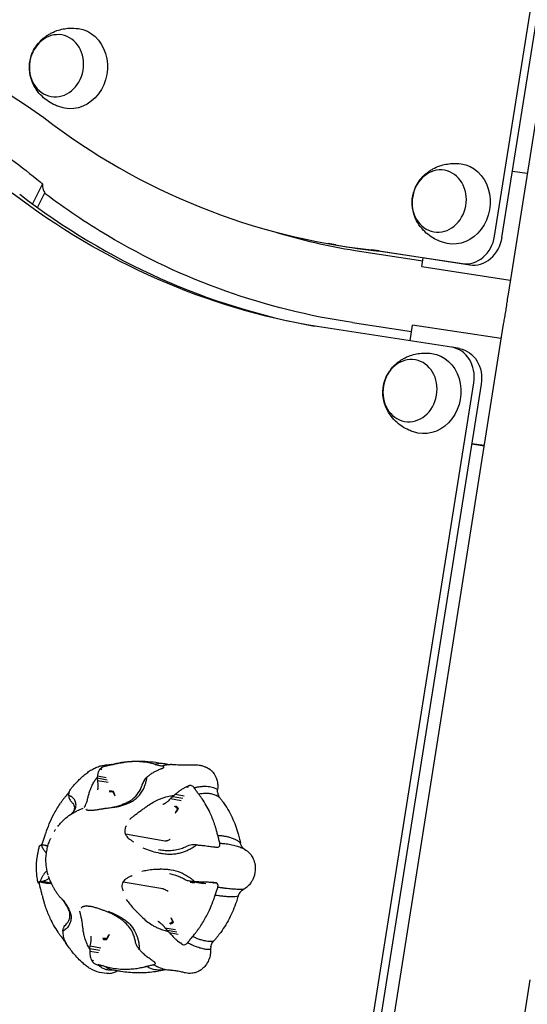
# Model space of a CAD drawing. Units: millimetres. Extents: x 0 to 29700, y 0 to 21000.
# Drawn here: x 12685 to 12923, y 3645 to 4108 of the extents above; entities that cross this region are included whole.
import ezdxf

# ---------------------------------------------------------------- set-up
doc = ezdxf.new("R2010")
doc.units = ezdxf.units.MM
doc.header["$LTSCALE"] = 0.3
doc.layers.add('P001', color=131, linetype='Continuous')

msp = doc.modelspace()

# ---------------------------------------------------------------- linework, layer by layer
at = {"layer": 'P001'}
for p, q in [((13048.52, 4828.19), (12914.14, 3978.74)), ((12907.79, 4005.99), (13034.09, 4802.29)), ((12911.28, 4005.38), (13037.58, 4801.68)), ((12916.25, 4036.68), (12923.14, 4035.63)), ((12695.19, 4030.7), (12690.52, 4021.22)), ((12692.91, 4019.48), (12696.34, 4026.44)), ((12833.09, 4001.89), (12829.6, 4002.51)), ((12842.2, 3999.31), (12874.04, 3994.46)), ((12853.46, 3999.05), (12849.98, 3999.66)), ((12849.98, 3999.66), (12892.65, 3993.13)), ((12853.46, 3999.05), (12896.14, 3992.52)), ((12873.61, 3991.7), (12874.27, 3995.87)), ((12840.92, 3965.41), (12868.78, 3961.16)), ((12911.91, 3964.58), (12761.67, 3014.91)), ((12887.58, 3953.79), (12824.31, 3963.5)), ((12868.08, 3956.78), (12869.25, 3964.16)), ((12891.3, 3953.14), (12887.81, 3953.75)), ((12751.69, 3016.42), (12898.02, 3937.02)), ((12901.51, 3936.41), (12755.18, 3015.81)), ((12897.05, 3908.34), (12902.87, 3907.45)), ((12902.88, 3907.52), (12897.06, 3908.41)), ((12725.35, 3756.78), (12725.31, 3756.77)), ((12751.46, 3756.78), (12751.5, 3756.77)), ((12721.09, 3752.13), (12725.2, 3751.42)), ((12722.78, 3755.79), (12722.9, 3755.76)), ((12721, 3751.16), (12725.66, 3750.34)), ((12721.09, 3750), (12726.1, 3749.12)), ((12763.94, 3747.41), (12764.06, 3747.39)), ((12729.4, 3742.52), (12729.15, 3743.22)), ((12757.72, 3743.46), (12761.83, 3742.74)), ((12766.62, 3746.41), (12766.59, 3746.45)), ((12755.5, 3741.47), (12760.51, 3740.59)), ((12756.56, 3742.5), (12761.23, 3741.69)), ((12757.71, 3734.62), (12758.12, 3735.26)), ((12752.79, 3721.45), (12734.23, 3724.7)), ((12695.1, 3720.4), (12695.08, 3720.35)), ((12697.86, 3719.28), (12696.09, 3719.59)), ((12778.54, 3720.4), (12778.55, 3720.35)), ((12693.35, 3701.85), (12693.47, 3701.83)), ((12693.87, 3702.24), (12697.97, 3701.53)), ((12694.37, 3702.37), (12699.04, 3701.55)), ((12695.19, 3702.55), (12699.35, 3701.82)), ((12751.81, 3698.96), (12733.25, 3702.2)), ((12769.59, 3701.7), (12764.53, 3702.59)), ((12764.66, 3702.13), (12765.33, 3702.06)), ((12764.76, 3702.55), (12769.77, 3701.67)), ((12766.26, 3702.37), (12770.93, 3701.55)), ((12767.89, 3702.24), (12772, 3701.53)), ((12776.4, 3701.85), (12776.53, 3701.83)), ((12694.19, 3699.66), (12694.17, 3699.71)), ((12777.63, 3699.66), (12777.65, 3699.71)), ((12719.44, 3690.32), (12715.82, 3690.96)), ((12721.96, 3689.88), (12721.91, 3689.89)), ((12755.55, 3685.44), (12755.92, 3684.81)), ((12752.84, 3680.7), (12757.85, 3679.82)), ((12753.81, 3679.54), (12758.48, 3678.72)), ((12754.88, 3678.39), (12758.98, 3677.67)), ((12706.1, 3673.66), (12706.13, 3673.61)), ((12726.56, 3677.55), (12726.25, 3676.84)), ((12763.44, 3673.66), (12763.41, 3673.61)), ((12717.48, 3670.89), (12722.15, 3670.07)), ((12717.49, 3669.71), (12721.59, 3669)), ((12717.68, 3672.17), (12722.7, 3671.29)), ((12760.69, 3673.05), (12760.81, 3673.02)), ((12718.79, 3664.67), (12718.92, 3664.65)), ((12721.26, 3663.29), (12721.22, 3663.29)), ((12747.37, 3663.29), (12747.42, 3663.29)), ((12924.38, 3656.22), (12890.67, 3443.14))]:
    msp.add_line(p, q, dxfattribs=at)
for points in [[(12705.58, 4066.25, -0.025695), (12703.44, 4066.81, -0.025087), (12701.36, 4067.59, -0.04458), (12698.01, 4069.41, -0.04548), (12695.03, 4071.81, -0.052245), (12692.3, 4075.06, -0.055233), (12690.33, 4078.82, -0.078324), (12689.11, 4084.37, -0.082538), (12689.7, 4090.01, -0.054244), (12691.09, 4093.5, -0.051275), (12693.17, 4096.62, -0.036965), (12695.11, 4098.64, -0.035201), (12697.32, 4100.36, -0.021976), (12698.83, 4101.28, -0.021518), (12700.42, 4102.07, -0.021347), (12702.05, 4102.71, -0.069772), (12707.91, 4103.85, -0.04865), (12712.13, 4103.67)], [(12666.68, 4051.96, -0.013911), (12680.7, 4042.12, -0.013323), (12694.17, 4031.53)], [(12885.53, 4002.61, -0.025695), (12883.38, 4003.17, -0.025087), (12881.31, 4003.94, -0.04458), (12877.96, 4005.77, -0.04548), (12874.98, 4008.16, -0.052245), (12872.25, 4011.42, -0.055233), (12870.28, 4015.18, -0.078324), (12869.06, 4020.72, -0.082538), (12869.65, 4026.36, -0.054244), (12871.04, 4029.85, -0.051275), (12873.12, 4032.98, -0.036965), (12875.06, 4034.99, -0.035201), (12877.26, 4036.71, -0.021976), (12878.78, 4037.64, -0.042885), (12882, 4039.07, -0.069772), (12887.85, 4040.21, -0.04865), (12892.07, 4040.02)], [(12694.17, 4031.53, 0.000576), (12694.68, 4031.12, 0.000576), (12695.19, 4030.7)], [(12695.19, 4030.7, 0.03006), (12695.31, 4029.29, 0.04526), (12695.63, 4027.9, 0.031163), (12695.93, 4027.15, 0.040133), (12696.34, 4026.44)], [(12696.52, 4026.03, 0.000304), (12696.38, 4026.13, 0.000305), (12696.24, 4026.24)], [(12840.93, 3965.4, -0.049031), (12781.37, 3980.18, -0.049077), (12725.83, 4006.28, -0.013893), (12710.93, 4015.73, -0.013758), (12696.56, 4025.99)], [(12804.53, 4008.01, 0.01733), (12823.22, 4003.01, 0.017216), (12842.21, 3999.31)], [(12914.14, 3978.74, 0.004124), (12913.68, 3975.66, -0.003066), (12913.23, 3972.58, -0.00324), (12912.79, 3969.85, -0.000942), (12912.33, 3967.12, 0.000756), (12912.11, 3965.85, 0.002427), (12911.91, 3964.58)], [(12871.78, 3913.43, -0.025695), (12869.64, 3913.99, -0.025087), (12867.56, 3914.77, -0.04458), (12864.21, 3916.59, -0.04548), (12861.23, 3918.98, -0.052245), (12858.5, 3922.24, -0.055233), (12856.53, 3926, -0.078324), (12855.31, 3931.54, -0.082538), (12855.9, 3937.18, -0.054244), (12857.29, 3940.67, -0.051275), (12859.37, 3943.8, -0.036965), (12861.31, 3945.81, -0.035201), (12863.52, 3947.53, -0.021976), (12865.03, 3948.46, -0.021518), (12866.62, 3949.24, -0.021347), (12868.25, 3949.89, -0.069772), (12874.11, 3951.03, -0.04865), (12878.33, 3950.84)], [(12709.09, 3746.69, -0.003605), (12710.58, 3748.34, -0.0083), (12712.11, 3749.94, -0.012308), (12713.81, 3751.59, -0.018567), (12715.6, 3753.12, -0.021868), (12717.42, 3754.44, -0.027864), (12719.37, 3755.58, -0.031989), (12721.38, 3756.45, -0.035015), (12723.49, 3757.04, -0.024353), (12724.92, 3757.26, -0.018483), (12726.36, 3757.36)], [(12725.31, 3756.77, 0.045983), (12724.39, 3756.58, 0.035331), (12723.51, 3756.25, 0.01379), (12723.25, 3756.13, 0.02753), (12723.01, 3755.98)], [(12726.22, 3757.13, 0.018726), (12725.76, 3756.97, 0.018671), (12725.31, 3756.77)], [(12728.67, 3757.54, -0.00986), (12727.02, 3757.13, -0.00686), (12725.35, 3756.78)], [(12725.85, 3757.33), (12725.86, 3757.33, -0.001613), (12726.97, 3757.39, -0.004295), (12728.08, 3757.44)], [(12726.66, 3757.25, 0.008648), (12726.44, 3757.19, 0.008769), (12726.22, 3757.13)], [(12728.08, 3757.44, 0.023857), (12727.36, 3757.38, 0.026273), (12726.66, 3757.25)], [(12727.92, 3757.41), (12727.93, 3757.41, 0.016987), (12728.26, 3757.48, 0.003917), (12728.6, 3757.55, 0.003896), (12728.87, 3757.62, 0.003264), (12729.15, 3757.69)], [(12748.21, 3757.54, -0.007403), (12747.72, 3757.67, 0.00345), (12747.22, 3757.8, 0.012951), (12745.82, 3758.12, 0.008909), (12744.4, 3758.38, 0.02512), (12740.83, 3758.78, 0.023021), (12737.25, 3758.84, 0.020015), (12734.5, 3758.64, 0.018048), (12731.78, 3758.24, 0.008688), (12730.62, 3758.01, 0.006157), (12729.47, 3757.74, 0.000905), (12729.07, 3757.64, -0.00292), (12728.67, 3757.54)], [(12729.41, 3757.76, 0.014949), (12729.05, 3757.67, 0.014966), (12728.69, 3757.55)], [(12729.41, 3757.76, -0.008437), (12731.61, 3758.22, -0.012783), (12733.83, 3758.58, -0.025029), (12738.65, 3759.01, -0.020913), (12743.5, 3758.99, -0.021523), (12748.61, 3758.53, -0.022007), (12753.67, 3757.63)], [(12754.19, 3757.5, 0.054752), (12751.58, 3757.9, 0.058376), (12748.95, 3757.71, 0.008057), (12748.58, 3757.63, 0.007863), (12748.21, 3757.54)], [(12748.21, 3757.54, 0.010299), (12749.83, 3757.13, 0.007087), (12751.46, 3756.78)], [(12752.1, 3755.98, 0.094819), (12752.32, 3756.17, 0.290656), (12752.33, 3756.42, 0.119114), (12752.22, 3756.55, 0.04517), (12752.06, 3756.64, 0.05331), (12751.79, 3756.73, 0.033663), (12751.51, 3756.77)], [(12752.87, 3757.13, 0.011763), (12752.19, 3756.97, 0.011171), (12751.52, 3756.77)], [(12753.52, 3757.25, 0.005703), (12753.19, 3757.19, 0.005601), (12752.87, 3757.13)], [(12756.03, 3757.44, 0.023143), (12754.77, 3757.4, 0.022444), (12753.52, 3757.25)], [(12754.12, 3757.51), (12754.25, 3757.49, 0.02225), (12754.84, 3757.44, 0.013641), (12755.43, 3757.44)], [(12756.02, 3757.44, 0.000702), (12760.12, 3757.38, 0.005559), (12764.22, 3757.36, 0.000057), (12765.33, 3757.37, -0.002212), (12766.43, 3757.38, -0.010899), (12767.69, 3757.35, -0.027697), (12768.95, 3757.22, -0.036065), (12770.5, 3756.87, -0.026801), (12772, 3756.31, -0.002767), (12772.11, 3756.26, -0.003022), (12772.23, 3756.21)], [(12721.09, 3752.13, 0.002315), (12721.07, 3751.99, 0.002196), (12721.05, 3751.84), (12721.01, 3751.59)], [(12722.36, 3755.38, 0.023722), (12721.9, 3754.81, 0.051395), (12721.54, 3754.18, 0.054589), (12721.28, 3753.38, 0.020563), (12721.13, 3752.55, 0.004699), (12721.11, 3752.34, 0.003876), (12721.09, 3752.13)], [(12722.36, 3755.38, -0.011845), (12722.36, 3755.38, -0.00216), (12722.37, 3755.38)], [(12722.77, 3755.78, -0.004886), (12722.57, 3755.58, 0.00728), (12722.37, 3755.38)], [(12722.37, 3755.38, 0.001323), (12722.76, 3755.31, 0.003011), (12723.15, 3755.24)], [(12722.77, 3755.78, -0.011411), (12722.78, 3755.79, -0.00209), (12722.78, 3755.79)], [(12723.01, 3755.98, 0.002801), (12722.9, 3755.88, 0.001994), (12722.78, 3755.79)], [(12744.36, 3751.58, 0.016038), (12744.53, 3751.71, 0.001903), (12744.69, 3751.84, -0.001096), (12744.86, 3751.99, -0.001138), (12745.03, 3752.13)], [(12745.03, 3752.13, -0.012393), (12746.36, 3753.11, -0.026632), (12747.76, 3753.98, -0.017832), (12749.23, 3754.72, -0.008626), (12750.74, 3755.38)], [(12750.74, 3755.38, -0.002726), (12751.21, 3755.58, 0.000586), (12751.68, 3755.78)], [(12750.74, 3755.38, -0.005882), (12750.74, 3755.38, -0.001242), (12750.74, 3755.38)], [(12751.68, 3755.78, -0.008098), (12751.69, 3755.79, -0.001808), (12751.69, 3755.79)], [(12751.69, 3755.79, -0.001148), (12751.9, 3755.88, -0.001289), (12752.1, 3755.98)], [(12752.1, 3755.98, 0.005474), (12752.1, 3755.98, 0.000864), (12752.1, 3755.98)], [(12772.23, 3756.21, -0.027188), (12772.65, 3755.99, 0.007625), (12773.05, 3755.76, 0.027042), (12773.38, 3755.6, -0.089635), (12773.69, 3755.4, 0.010165), (12773.93, 3755.17, 0.014438), (12774.19, 3754.96, -0.056473), (12775.35, 3753.84, -0.099518), (12777.19, 3750.35, -0.052361), (12777.62, 3748.04, -0.01292), (12777.66, 3747.27, -0.02519), (12777.65, 3746.49), (12777.57, 3745.68)], [(12716.06, 3739.78, 0.019484), (12716.18, 3740.11, 0.009059), (12716.28, 3740.44, 0.007263), (12716.39, 3740.85, 0.002079), (12716.48, 3741.27, -0.003706), (12716.89, 3742.94, -0.016467), (12717.37, 3744.59, -0.022647), (12718.16, 3746.71, -0.025518), (12719.15, 3748.74)], [(12719.15, 3748.74, -0.018739), (12720.03, 3750.2, -0.017311), (12721.01, 3751.59)], [(12721.01, 3751.59, 0.021836), (12720.99, 3751.37, 0.015883), (12721, 3751.16)], [(12721, 3751.16, 0.029477), (12721.01, 3750.58, 0.022234), (12721.09, 3750)], [(12721.09, 3750, -0.007176), (12721.24, 3748.62, -0.023116), (12721.3, 3747.24, -0.008537), (12721.3, 3746.81, -0.018626), (12721.27, 3746.39, -0.009153), (12721.25, 3746.25, -0.019428), (12721.22, 3746.11)], [(12727.66, 3737.29, 0.019514), (12729.86, 3737.78, 0.016914), (12732.03, 3738.43, 0.017124), (12733.83, 3739.1, 0.024202), (12735.56, 3739.91, 0.02076), (12736.65, 3740.55, 0.025777), (12737.68, 3741.29, 0.072633), (12740.29, 3744.09, 0.071407), (12742, 3747.51, 0.005222), (12742.09, 3747.78, 0.005272), (12742.17, 3748.05)], [(12736.58, 3739.78, 0.043421), (12738.4, 3740.87, 0.040661), (12740.02, 3742.24, 0.041715), (12741.48, 3743.98, 0.037365), (12742.66, 3745.92, 0.023886), (12743.28, 3747.3, 0.022772), (12743.76, 3748.74)], [(12743.02, 3750, 0.038854), (12742.52, 3749.06, 0.031626), (12742.17, 3748.05)], [(12743.91, 3751.16, 0.011199), (12743.64, 3750.84, 0.01035), (12743.38, 3750.51, 0.007715), (12743.19, 3750.26, 0.008216), (12743.02, 3750)], [(12743.76, 3748.74, 0.013414), (12744, 3749.65, 0.010662), (12744.19, 3750.57)], [(12744.36, 3751.58, 0.01156), (12744.13, 3751.38, 0.009598), (12743.91, 3751.16)], [(12744.19, 3750.57, 0.005287), (12744.28, 3751.07, 0.00444), (12744.36, 3751.58)], [(12763.93, 3747.41, -0.002269), (12763.47, 3747.2, 0.002842), (12763, 3747)], [(12763.93, 3747.41, -0.007612), (12763.94, 3747.41, -0.001577), (12763.94, 3747.41)], [(12764.4, 3747.57, 0.001694), (12764.17, 3747.49, 0.000698), (12763.94, 3747.41)], [(12766.59, 3746.45, 0.171669), (12765.38, 3747.46, 0.056805), (12764.9, 3747.58, 0.076409), (12764.4, 3747.57)], [(12706.94, 3743.52, -0.006048), (12706.34, 3742.79, 0.008139), (12705.73, 3742.07, 0.003194), (12705.42, 3741.67, 0.002421), (12705.11, 3741.27, 0.006597), (12704.24, 3740.11, 0.006776), (12703.41, 3738.92, 0.014975), (12701.84, 3736.48, 0.011775), (12700.41, 3733.95, 0.024171), (12698.3, 3729.53, 0.021056), (12696.61, 3724.94, 0.000713), (12696.46, 3724.49, -0.002269), (12696.32, 3724.05)], [(12706.94, 3743.52, 0.003552), (12707.43, 3744.09, 0.003041), (12707.9, 3744.66)], [(12707.58, 3742.92, 0.022993), (12707.57, 3742.71, 0.015965), (12707.59, 3742.5)], [(12707.58, 3742.93, 0.033541), (12707.6, 3743.05, 0.002931), (12707.61, 3743.17, -0.00226), (12707.63, 3743.31, -0.002386), (12707.64, 3743.45)], [(12708.13, 3742.73, 0.013843), (12707.86, 3742.83, 0.013598), (12707.58, 3742.92)], [(12707.64, 3743.45, -0.022565), (12707.83, 3744.41, -0.049704), (12708.15, 3745.32, -0.044405), (12708.57, 3746.04, -0.027855), (12709.09, 3746.69)], [(12709.05, 3742.22, 0.028831), (12708.6, 3742.5, 0.025859), (12708.13, 3742.73)], [(12721.22, 3746.11, -0.000712), (12721.17, 3745.86, 0.001312), (12721.12, 3745.62)], [(12728.63, 3744.5, -0.003164), (12728.52, 3744.75, 0.005775), (12728.4, 3745.01)], [(12728.4, 3745.01, -0.009441), (12728.8, 3744.13, -0.01509), (12729.15, 3743.22)], [(12729.4, 3742.52, 0.005171), (12729.04, 3743.51, 0.012036), (12728.63, 3744.5)], [(12753.3, 3742.22, -0.014887), (12754.68, 3742.55, -0.013015), (12756.08, 3742.79, -0.004229), (12756.56, 3742.86, -0.00409), (12757.03, 3742.92)], [(12757.03, 3742.92, 0.010817), (12756.79, 3742.72, 0.009398), (12756.56, 3742.5)], [(12757.72, 3743.45, 0.001098), (12757.54, 3743.31, 0.00106), (12757.36, 3743.17, -0.001841), (12757.2, 3743.04, -0.015341), (12757.03, 3742.92)], [(12762.99, 3747, 0.009606), (12761.78, 3746.36, 0.0197), (12760.61, 3745.66, 0.018868), (12759.4, 3744.81, 0.00814), (12758.24, 3743.88, 0.002113), (12757.98, 3743.67, 0.00188), (12757.72, 3743.45)], [(12762.99, 3747, -0.007437), (12763, 3747, -0.001544), (12763, 3747)], [(12763, 3747, 0.001624), (12763.39, 3746.93, 0.003558), (12763.78, 3746.86)], [(12768.03, 3746.76, 0.007458), (12767.31, 3746.61, 0.006716), (12766.59, 3746.45)], [(12768.71, 3743.52, -0.009153), (12767.64, 3744.95, -0.006153), (12766.62, 3746.41)], [(12768.69, 3746.87, 0.003683), (12768.36, 3746.82, 0.003508), (12768.03, 3746.76)], [(12777.57, 3745.68, 0.064675), (12775.08, 3746.68, 0.050726), (12772.41, 3747.09, 0.029549), (12770.55, 3747.08, 0.022376), (12768.69, 3746.87)], [(12778.6, 3741.77, 0.063608), (12776.92, 3742.86, 0.053865), (12775.02, 3743.54, 0.022337), (12774.08, 3743.72, 0.018748), (12773.13, 3743.82, 0.024902), (12771.7, 3743.85, 0.018947), (12770.28, 3743.75, 0.009504), (12769.49, 3743.65, 0.008255), (12768.71, 3743.52)], [(12777.63, 3724.05, -0.005894), (12777.41, 3724.99, 0.007933), (12777.19, 3725.92, 0.003131), (12777.06, 3726.42, 0.002401), (12776.93, 3726.91, 0.006535), (12776.52, 3728.3, 0.0069), (12776.08, 3729.67, 0.015296), (12775.09, 3732.33, 0.012716), (12773.96, 3734.93, 0.020746), (12772.24, 3738.25, 0.021073), (12770.25, 3741.41, 0.008984), (12769.49, 3742.47, -0.001814), (12768.71, 3743.52)], [(12777.56, 3744.45, -0.026824), (12777.53, 3745.06, -0.027724), (12777.57, 3745.68)], [(12777.56, 3744.45, 0.05373), (12777.76, 3743.36, 0.058329), (12778.21, 3742.34, 0.019349), (12778.39, 3742.05, 0.020543), (12778.6, 3741.77)], [(12707.59, 3742.5, 0.031111), (12707.7, 3741.98, 0.021453), (12707.86, 3741.47)], [(12707.86, 3741.47, 0.042522), (12708.21, 3740.78, 0.031566), (12708.66, 3740.15, 0.022621), (12709.04, 3739.72, 0.019618), (12709.47, 3739.32)], [(12710.37, 3736.11, 0.112593), (12710.99, 3737.93, 0.104638), (12710.79, 3739.84, 0.011546), (12710.71, 3740.04, 0.011434), (12710.63, 3740.25, 0.045273), (12710.22, 3741, 0.045849), (12709.69, 3741.67, 0.02274), (12709.38, 3741.96, 0.023597), (12709.05, 3742.22)], [(12709.1, 3734.39, 0.014265), (12709.54, 3734.98, 0.016023), (12709.95, 3735.6, 0.041149), (12710.18, 3736.06, 0.048628), (12710.33, 3736.56, 0.091969), (12710.34, 3737.7, 0.096626), (12709.92, 3738.77, 0.031862), (12709.71, 3739.06, 0.040177), (12709.47, 3739.32)], [(12714.79, 3737.18, 0.047439), (12714.98, 3737.42, 0.020837), (12715.14, 3737.69, 0.016778), (12715.33, 3738.06, 0.003847), (12715.49, 3738.44, 0.001097), (12715.78, 3739.11, 0.00549), (12716.06, 3739.78)], [(12728.26, 3737.18, 0.032471), (12732.1, 3738.04, 0.035073), (12735.79, 3739.41, 0.005042), (12736.18, 3739.59, 0.000865), (12736.58, 3739.78)], [(12741.95, 3736.11, 0.005352), (12743.35, 3737.12, -0.008307), (12744.76, 3738.13, -0.019882), (12747.23, 3739.69, -0.027784), (12749.84, 3741, -0.018276), (12751.54, 3741.68, -0.019572), (12753.3, 3742.22)], [(12752.37, 3738.87, -0.000925), (12752.13, 3738.75, 0.001068), (12751.89, 3738.63)], [(12755.5, 3741.47, -0.006035), (12754.83, 3740.8, -0.011404), (12754.13, 3740.15, -0.013406), (12753.55, 3739.66, -0.019024), (12752.94, 3739.21, -0.010645), (12752.66, 3739.03, -0.023861), (12752.37, 3738.87)], [(12756.56, 3742.5, 0.016677), (12756.01, 3742, 0.016984), (12755.5, 3741.47)], [(12778.6, 3741.77, 0.002508), (12779.37, 3740.79, -0.011759), (12780.13, 3739.8, -0.045728), (12784.37, 3732.63, -0.042236), (12787.3, 3724.82, -0.005775), (12787.63, 3723.6, -0.007856), (12787.92, 3722.37, -0.004733), (12788.11, 3721.5, 0.00259), (12788.29, 3720.62)], [(12702.43, 3728.36, -0.017028), (12703.64, 3729.83, -0.018886), (12704.95, 3731.2, -0.04032), (12707.67, 3733.44, -0.031284), (12710.68, 3735.28, -0.013229), (12712.13, 3736, -0.00868), (12713.62, 3736.65, 0.009014), (12714.4, 3737, -0.994678), (12714.4, 3736.99)], [(12709.17, 3734.43, 0.017471), (12709.8, 3735.25, 0.017201), (12710.37, 3736.11)], [(12715.63, 3736.52, 0.166591), (12715.68, 3736.4, 0.057234), (12715.77, 3736.32, 0.065572), (12715.99, 3736.2, 0.024233), (12716.23, 3736.12, 0.01549), (12716.4, 3736.08, 0.010233), (12716.58, 3736.05)], [(12716.29, 3736.11, 0.000002), (12716.29, 3736.11, 0.000002), (12716.29, 3736.11)], [(12716.49, 3735.78, 0.000033), (12716.49, 3735.78, 0.000033), (12716.49, 3735.78)], [(12716.58, 3736.04, 0.022205), (12717.06, 3735.98, 0.009546), (12717.54, 3735.96, 0.022149), (12717.98, 3735.96, 0.006037), (12718.42, 3735.98, 0.015084), (12720.2, 3736.17, 0.007339), (12721.97, 3736.43, 0.000848), (12723.55, 3736.69, -0.006429), (12725.14, 3736.93, -0.002434), (12726.26, 3737.08, 0.007764), (12727.36, 3737.24, 0.004944), (12727.51, 3737.27, -0.001841), (12727.66, 3737.29)], [(12736.26, 3731.7, 0.004905), (12737.42, 3732.64, -0.003232), (12738.58, 3733.59, -0.007406), (12740.08, 3734.76, -0.010335), (12741.62, 3735.88, -0.000872), (12741.78, 3735.99, 0.002687), (12741.95, 3736.11)], [(12757.71, 3734.62, 0.005128), (12758.27, 3735.5, 0.014144), (12758.8, 3736.4)], [(12759.05, 3736.87, -0.012384), (12758.61, 3736.05, -0.015989), (12758.12, 3735.26)], [(12758.8, 3736.4, -0.003982), (12758.93, 3736.64, 0.00729), (12759.05, 3736.87)], [(12696.32, 3724.05, -0.007703), (12695.73, 3722.22, -0.005326), (12695.1, 3720.4)], [(12700.78, 3725.93, -0.005129), (12701.1, 3726.44, -0.005248), (12701.42, 3726.94)], [(12734.69, 3728.54, 0.089552), (12734.07, 3727.4, 0.095153), (12733.89, 3726.12, 0.03487), (12733.96, 3725.59, 0.031825), (12734.09, 3725.07, 0.009149), (12734.16, 3724.88, 0.015143), (12734.23, 3724.7)], [(12734.23, 3724.7, 0.024761), (12734.45, 3724.3, 0.020099), (12734.7, 3723.91, 0.035162), (12735.28, 3723.21, 0.026466), (12735.94, 3722.59, 0.031685), (12736.97, 3721.82, 0.021502), (12738.07, 3721.17)], [(12777.63, 3724.05, 0.008064), (12778.06, 3722.22, 0.005611), (12778.54, 3720.4)], [(12788.29, 3720.62, 0.03732), (12787.08, 3721.51, 0.029228), (12785.77, 3722.22, 0.028987), (12784.17, 3722.86, 0.021163), (12782.51, 3723.34, 0.021128), (12780.53, 3723.73, 0.01529), (12778.52, 3723.98, 0.003089), (12778.07, 3724.02, 0.002902), (12777.63, 3724.05)], [(12693.85, 3719.11, -0.128162), (12693.95, 3719.27, -0.055005), (12694.09, 3719.39, -0.059993), (12694.35, 3719.51, -0.007095), (12694.63, 3719.6)], [(12694.63, 3719.6, -0.009766), (12694.75, 3719.62, 0.030211), (12694.87, 3719.65)], [(12695.08, 3720.35, -0.00085), (12694.91, 3719.99, 0.001827), (12694.75, 3719.62)], [(12694.88, 3719.65, -0.013125), (12695.01, 3719.67, -0.005665), (12695.13, 3719.68)], [(12695.66, 3717.7, -0.025351), (12695.32, 3718.4, -0.02074), (12695.04, 3719.13, -0.007092), (12694.96, 3719.39, -0.006959), (12694.88, 3719.65)], [(12695.13, 3719.68, -0.005457), (12695.54, 3719.65, -0.002387), (12695.94, 3719.62)], [(12695.94, 3719.62, -0.023971), (12696.39, 3719.53, -0.017337), (12696.83, 3719.41, -0.036774), (12697.78, 3719.03)], [(12697.89, 3705.41, -0.031977), (12697.11, 3709.12, -0.040342), (12696.87, 3712.9, -0.028215), (12697.06, 3715.45, -0.024939), (12697.51, 3717.97, -0.022008), (12698.15, 3720.25, -0.01971), (12698.98, 3722.46)], [(12699.06, 3722.65, 0.001407), (12699.02, 3722.56, 0.001485), (12698.98, 3722.47)], [(12755.33, 3722.28, -0.026363), (12754.83, 3721.99, -0.022185), (12754.31, 3721.75, -0.015346), (12753.96, 3721.63, -0.019963), (12753.61, 3721.53, -0.019117), (12753.32, 3721.47, -0.035762), (12753.02, 3721.44, -0.015552), (12752.91, 3721.44, -0.032341), (12752.79, 3721.45)], [(12765.51, 3719.62, 0.087916), (12762.61, 3718.83)], [(12767.02, 3719.68, 0.004012), (12766.26, 3719.65, 0.004627), (12765.51, 3719.62)], [(12766.57, 3718.9, 0.005129), (12767.14, 3719.27, 0.004405), (12767.69, 3719.65)], [(12767.69, 3719.65, 0.001948), (12767.36, 3719.66, 0.001505), (12767.02, 3719.68)], [(12767.7, 3719.65, 0.00291), (12768.17, 3719.63, -0.000823), (12768.64, 3719.6)], [(12768.64, 3719.6, -0.000316), (12769.78, 3719.5, -0.007463), (12770.91, 3719.39, -0.002855), (12772.25, 3719.22, -0.002596), (12773.58, 3719.04, 0.002788), (12774.77, 3718.88, -0.000564), (12775.95, 3718.72)], [(12777.68, 3718.59, 0.106188), (12778.14, 3718.75, 0.121899), (12778.49, 3719.09, 0.08781), (12778.63, 3719.48, 0.06735), (12778.65, 3719.89, 0.034798), (12778.62, 3720.12, 0.032619), (12778.55, 3720.35)], [(12780.2, 3720.2, 0.004029), (12779.38, 3720.28, 0.003652), (12778.56, 3720.35)], [(12780.95, 3720.12, 0.001995), (12780.57, 3720.16, 0.001907), (12780.2, 3720.2)], [(12790.53, 3717.39, 0.034638), (12788.49, 3718.35, 0.02352), (12786.34, 3719.08, 0.023496), (12783.66, 3719.7, 0.015946), (12780.95, 3720.12)], [(12789.66, 3718.05, -0.059759), (12788.96, 3718.91, -0.07325), (12788.37, 3720.27, -0.018364), (12788.29, 3720.62)], [(12693.1, 3702.07, -0.005326), (12693.01, 3702.58, -0.002829), (12692.93, 3703.08, -0.012509), (12692.58, 3705.73, -0.020212), (12692.41, 3708.4, -0.026004), (12692.49, 3711.38, -0.020259), (12692.85, 3714.34, -0.0091), (12693.21, 3716.31, -0.009302), (12693.64, 3718.27, -0.003651), (12693.74, 3718.69, -0.004789), (12693.85, 3719.11)], [(12697.12, 3715.94, -0.037006), (12696.62, 3716.39, -0.028653), (12696.18, 3716.91, -0.018359), (12695.91, 3717.29, -0.016783), (12695.66, 3717.7)], [(12742.41, 3718.29, 0.018033), (12745.87, 3717.01, 0.025737), (12749.42, 3716.04, 0.008123), (12750.36, 3715.85, 0.002695), (12751.31, 3715.67)], [(12749.73, 3717.51, 0.019667), (12752.33, 3717.16, 0.028738), (12754.95, 3717.06, 0.035906), (12757.75, 3717.32, 0.037559), (12760.49, 3717.98, 0.01604), (12761.56, 3718.37, 0.015879), (12762.61, 3718.83)], [(12749.73, 3717.51, -0.000003), (12749.73, 3717.51, -0.000003), (12749.73, 3717.51)], [(12751.31, 3715.67, 0.02915), (12754.09, 3715.36, 0.036027), (12756.88, 3715.4, 0.028641), (12759.05, 3715.72, 0.027261), (12761.17, 3716.28, 0.011068), (12762.02, 3716.58, 0.010663), (12762.87, 3716.91, 0.010647), (12763.71, 3717.29, 0.010387), (12764.53, 3717.7)], [(12764.53, 3717.7, 0.012573), (12765.57, 3718.27, 0.009923), (12766.57, 3718.9)], [(12775.95, 3718.72, 0.000111), (12775.95, 3718.72, 0.000057), (12775.95, 3718.72)], [(12775.95, 3718.72, -0.000255), (12776.54, 3718.67, -0.000382), (12777.13, 3718.61)], [(12777.13, 3718.61, 0.00048), (12777.13, 3718.61, 0.000108), (12777.14, 3718.61)], [(12777.14, 3718.61, -0.000228), (12777.41, 3718.6, -0.000255), (12777.68, 3718.59)], [(12777.68, 3718.59, -0.004845), (12777.68, 3718.59, -0.000846), (12777.68, 3718.59)], [(12789.66, 3718.05, 0.032174), (12790.07, 3717.69, 0.036334), (12790.53, 3717.39)], [(12790.53, 3717.39, 0.020111), (12790.67, 3717.3, 0.004681), (12790.81, 3717.22, -0.025489), (12791.37, 3716.87, -0.025164), (12791.89, 3716.46, -0.05511), (12793.29, 3714.95, -0.054258), (12794.33, 3713.18, -0.035421), (12794.84, 3711.77, -0.033203), (12795.16, 3710.31, -0.019351), (12795.23, 3709.64, -0.017161), (12795.26, 3708.98, 0.015185), (12795.27, 3708.59, 0.00275), (12795.3, 3708.21, -0.061674), (12795.28, 3707.91, 0.005164), (12795.23, 3707.62), (12795.14, 3706.72, -0.024991), (12794.97, 3705.83, -0.018711), (12794.73, 3704.94, -0.033233), (12794.15, 3703.46, -0.03604), (12793.37, 3702.07, -0.045513), (12792.18, 3700.57, -0.047551), (12790.73, 3699.32, -0.019884), (12790.36, 3699.08, -0.012292), (12789.98, 3698.87, 0.006028), (12789.84, 3698.8, 0.017477), (12789.71, 3698.72)], [(12697.38, 3707.53, 0.041974), (12696.46, 3706.64, 0.030952), (12695.68, 3705.63, 0.013195), (12695.38, 3705.15, 0.012594), (12695.09, 3704.66)], [(12741.93, 3707.34, -0.004252), (12743.21, 3707.58, -0.005838), (12744.5, 3707.8, -0.016421), (12747.49, 3708.18, -0.021177), (12750.51, 3708.32, -0.001436), (12750.75, 3708.33, 0.001842), (12750.99, 3708.33)], [(12750.99, 3708.33, -0.018168), (12753.36, 3708.26, -0.026478), (12755.71, 3707.98, -0.053609), (12760.01, 3706.76, -0.052096), (12763.96, 3704.66)], [(12761.51, 3703.68, 0.031374), (12759.47, 3704.7, 0.028216), (12757.33, 3705.47, 0.015214), (12756.15, 3705.78, 0.01357), (12754.95, 3706.02)], [(12693.87, 3702.25, 0.006026), (12693.68, 3702.22, 0.005234), (12693.49, 3702.18, -0.010197), (12693.32, 3702.15, 0.027227), (12693.16, 3702.12), (12693.1, 3702.09, 0.253602), (12693.1, 3702.07, 0.07504), (12693.11, 3702.05), (12693.21, 3701.96)], [(12693.21, 3701.96, 0.002019), (12693.22, 3701.96, 0.000306), (12693.22, 3701.96)], [(12693.22, 3701.96, -0.000253), (12693.61, 3701.89, -0.000555), (12694, 3701.82)], [(12693.22, 3701.96, 0.016472), (12693.28, 3701.9, -0.00337), (12693.34, 3701.85)], [(12693.34, 3701.85, 0.004621), (12693.35, 3701.85, 0.000644), (12693.35, 3701.85)], [(12693.35, 3701.85, 0.004974), (12693.39, 3701.8, 0.005186), (12693.43, 3701.76)], [(12693.43, 3701.76, -0.027335), (12693.47, 3701.68, -0.006164), (12693.51, 3701.59, -0.011881), (12693.59, 3701.39, -0.004166), (12693.67, 3701.18, -0.009416), (12693.91, 3700.44, 0.018394), (12694.17, 3699.71)], [(12694.12, 3702.32, -0.046892), (12694.07, 3702.3, 0.001732), (12694.01, 3702.28, 0.001846), (12693.94, 3702.26, 0.002071), (12693.87, 3702.25)], [(12694.44, 3703.22, 0.008396), (12694.27, 3702.77, 0.008279), (12694.12, 3702.32)], [(12694.12, 3702.32, -0.015534), (12694.25, 3702.35, -0.007433), (12694.37, 3702.37)], [(12694.37, 3702.37, -0.01967), (12694.78, 3702.47, -0.009265), (12695.19, 3702.55)], [(12695.09, 3704.66, 0.01649), (12694.74, 3703.95, 0.014362), (12694.44, 3703.22)], [(12695.19, 3702.55, 0.021881), (12695.88, 3702.74, 0.017653), (12696.54, 3702.99, 0.018643), (12697.15, 3703.26, 0.020976), (12697.73, 3703.58, 0.009711), (12697.97, 3703.74, 0.034573), (12698.2, 3703.91)], [(12697.89, 3705.41, 0.000383), (12697.9, 3705.4, 0.000377), (12697.9, 3705.39)], [(12702.75, 3696, -0.0273), (12701.76, 3697.35, -0.014063), (12700.9, 3698.79, -0.010209), (12700.24, 3700, -0.006943), (12699.63, 3701.24, -0.002948), (12699.27, 3701.99, -0.00298), (12698.93, 3702.74, -0.005258), (12698.54, 3703.62, -0.011397), (12698.19, 3704.51, -0.003322), (12698.13, 3704.68, -0.003781), (12698.07, 3704.85)], [(12698.2, 3703.91, 0.000515), (12698.28, 3703.98, 0.000119), (12698.36, 3704.05)], [(12733.35, 3697.84, -0.065734), (12732.86, 3699.15, -0.080737), (12732.76, 3700.54, -0.076402), (12733.09, 3701.86, -0.008788), (12733.17, 3702.04, -0.01372), (12733.25, 3702.2)], [(12733.25, 3702.2, -0.049665), (12733.79, 3702.97, -0.037723), (12734.45, 3703.64, -0.052571), (12735.66, 3704.47, -0.036298), (12736.99, 3705.08, -0.00441), (12737.18, 3705.14, -0.004172), (12737.37, 3705.21)], [(12764.76, 3702.55, -0.044173), (12763.08, 3702.96, -0.049359), (12761.51, 3703.68)], [(12763.96, 3704.66, -0.015061), (12765.11, 3703.83, -0.011664), (12766.22, 3702.94, -0.003582), (12766.58, 3702.63, -0.00327), (12766.94, 3702.32)], [(12764.66, 3702.13, 0.000411), (12765.56, 3702.04, 0.001338), (12766.46, 3701.95)], [(12766.26, 3702.37, 0.001006), (12765.51, 3702.46, 0.001169), (12764.76, 3702.55)], [(12766.89, 3701.91, -0.001298), (12766.11, 3701.99, -0.001367), (12765.33, 3702.06)], [(12766.94, 3702.32, 0.001223), (12766.6, 3702.34, 0.001191), (12766.26, 3702.37)], [(12766.46, 3701.95, -0.000376), (12766.68, 3701.93, 0.000749), (12766.89, 3701.91)], [(12767.88, 3702.25, 0.000655), (12767.41, 3702.28, -0.002423), (12766.94, 3702.32)], [(12775.21, 3701.96, 0.00299), (12773.36, 3702.06, 0.005851), (12771.51, 3702.12, -0.003827), (12769.7, 3702.18, -0.000187), (12767.88, 3702.25)], [(12775.21, 3701.96, -0.001739), (12775.22, 3701.96, -0.000371), (12775.22, 3701.96)], [(12775.22, 3701.96, 0.00027), (12775.61, 3701.89, 0.000588), (12776, 3701.82)], [(12776.39, 3701.85, -0.000942), (12775.81, 3701.91, 0.000244), (12775.22, 3701.96)], [(12776.39, 3701.85, -0.001999), (12776.4, 3701.85, -0.000428), (12776.4, 3701.85)], [(12776.95, 3701.76, 0.000838), (12776.68, 3701.8, -0.000094), (12776.4, 3701.85)], [(12777.65, 3699.71, 0.081595), (12777.81, 3700.39, 0.11963), (12777.7, 3701.06, 0.213447), (12776.95, 3701.76)], [(12695.09, 3696.01, 0.008061), (12694.67, 3697.84, 0.005611), (12694.19, 3699.66)], [(12754.26, 3697.79, 0.024915), (12753.46, 3698.28, 0.024283), (12752.61, 3698.69, 0.010574), (12752.33, 3698.81, 0.019732), (12752.03, 3698.9, 0.008479), (12751.92, 3698.93, 0.018704), (12751.81, 3698.96)], [(12776.4, 3696.01, -0.007768), (12776.99, 3697.84, -0.00534), (12777.63, 3699.66)], [(12779.29, 3699.47, -0.001674), (12778.47, 3699.59, -0.001515), (12777.65, 3699.71)], [(12780.04, 3699.36, -0.000827), (12779.66, 3699.42, -0.000788), (12779.29, 3699.47)], [(12789.71, 3698.72, -0.013277), (12788.17, 3698.69, -0.008669), (12786.63, 3698.73, -0.011564), (12784.06, 3698.91, -0.007225), (12781.5, 3699.18, -0.001858), (12780.77, 3699.27, -0.001678), (12780.04, 3699.36)], [(12788.78, 3698.06, 0.056031), (12788.01, 3697.21, 0.05229), (12787.44, 3696.21, 0.01738), (12787.31, 3695.86, 0.017762), (12787.19, 3695.5)], [(12788.78, 3698.06, -0.02949), (12789.23, 3698.42, -0.033723), (12789.71, 3698.72)], [(12695.09, 3696.01, -0.00589), (12695.31, 3695.07, 0.007934), (12695.53, 3694.14, 0.003131), (12695.66, 3693.64, 0.002401), (12695.8, 3693.15, 0.006535), (12696.2, 3691.77, 0.0069), (12696.64, 3690.39, 0.015296), (12697.63, 3687.73, 0.012716), (12698.76, 3685.13, 0.020745), (12700.48, 3681.82, 0.02108), (12702.47, 3678.66, 0.008991), (12703.24, 3677.59, -0.001755), (12704.01, 3676.54)], [(12705.72, 3692.96, -0.009149), (12704.7, 3693.88, -0.019382), (12703.73, 3694.85, -0.009711), (12703.22, 3695.42, -0.00666), (12702.73, 3696.02)], [(12706.55, 3682.55, 0.04235), (12707.05, 3683.12, 0.032963), (12707.45, 3683.76, 0.070694), (12708.03, 3685.31, 0.069687), (12708.16, 3686.96, 0.033739), (12708.07, 3687.65, 0.025668), (12707.9, 3688.33, 0.028709), (12707.55, 3689.26, 0.013768), (12707.12, 3690.17, 0.021728), (12706.17, 3691.86, 0.029218), (12705.05, 3693.45, 0.00363), (12704.89, 3693.65, 0.00355), (12704.72, 3693.85)], [(12704.73, 3693.84, -0.085036), (12708.26, 3687.89)], [(12734.61, 3693.92, 0.000875), (12736.3, 3691.82, 0.013835), (12738.06, 3689.76, 0.005281), (12738.79, 3688.97, 0.006653), (12739.53, 3688.2, 0.001047), (12739.68, 3688.05, -0.002429), (12739.84, 3687.89)], [(12765.78, 3676.54, -0.006053), (12766.39, 3677.27, 0.008138), (12766.99, 3678, 0.003194), (12767.31, 3678.39, 0.002421), (12767.62, 3678.79, 0.006597), (12768.48, 3679.96, 0.006776), (12769.32, 3681.14, 0.014975), (12770.88, 3683.59, 0.011775), (12772.31, 3686.11, 0.020877), (12774.19, 3689.98, 0.019903), (12775.74, 3693.99, 0.005157), (12776.08, 3695, -0.002365), (12776.4, 3696.01)], [(12787.19, 3695.5, 0.002312), (12786.81, 3694.21, -0.010011), (12786.4, 3692.91, -0.039089), (12783.01, 3684.94, -0.042421), (12778.37, 3677.63, -0.005802), (12777.6, 3676.64, -0.008122), (12776.8, 3675.68, -0.00493), (12776.23, 3675.02, 0.002665), (12775.65, 3674.36)], [(12787.19, 3695.5, -0.027601), (12785.9, 3695.31, -0.016602), (12784.59, 3695.24, -0.020018), (12782.56, 3695.27, -0.011916), (12780.54, 3695.43, -0.010141), (12778.47, 3695.68, -0.007073), (12776.4, 3696.01)], [(12708.26, 3687.89, -0.086657), (12708.69, 3685.68, -0.078176), (12708.39, 3683.44, -0.022842), (12708.17, 3682.8, -0.05746), (12707.35, 3681.3, -0.036163), (12706.69, 3680.49, -0.00894), (12706.51, 3680.31, -0.009216), (12706.33, 3680.13)], [(12712.66, 3688.45, -0.010976), (12712.74, 3688.21, -0.007618), (12712.81, 3687.97, -0.006857), (12712.88, 3687.71, -0.004332), (12712.95, 3687.44, -0.006362), (12713.08, 3686.83, -0.000068), (12713.21, 3686.21, 0.003303), (12713.42, 3685.21, -0.002189), (12713.63, 3684.22)], [(12713.59, 3689.86, -0.169414), (12713.8, 3690.33, -0.089579), (12714.24, 3690.65, -0.033203), (12714.5, 3690.76, -0.021968), (12714.77, 3690.84, -0.023225), (12715.12, 3690.9, -0.01685), (12715.47, 3690.94, -0.004863), (12715.64, 3690.95, -0.0126), (12715.82, 3690.96)], [(12715.82, 3690.96, -0.028971), (12716.68, 3690.9, -0.01505), (12717.54, 3690.77)], [(12725.31, 3688.32, 0.007906), (12723.82, 3688.87, 0.00127), (12722.32, 3689.39, 0.004055), (12720.58, 3689.98, 0.016206), (12718.83, 3690.49, 0.007266), (12718.18, 3690.64, 0.010615), (12717.54, 3690.77)], [(12738.91, 3674.34, 0.031734), (12738.43, 3676.29, 0.031259), (12737.72, 3678.18, 0.050175), (12736.19, 3680.79, 0.048258), (12734.19, 3683.06, 0.027063), (12732.81, 3684.21, 0.017283), (12731.33, 3685.23, 0.007252), (12730.59, 3685.7, 0.005289), (12729.83, 3686.15, 0.018788), (12727.62, 3687.32, 0.017656), (12725.32, 3688.32)], [(12726.13, 3688.45, -0.029688), (12729.88, 3686.83, -0.033811), (12733.39, 3684.75, -0.005014), (12733.77, 3684.49, -0.000402), (12734.15, 3684.22)], [(12739.84, 3687.89, 0.000639), (12741.13, 3686.58, 0.011782), (12742.45, 3685.31, 0.024184), (12744.75, 3683.38, 0.030789), (12747.25, 3681.73, 0.019596), (12748.88, 3680.86, 0.020432), (12750.58, 3680.13)], [(12705.21, 3680.7, -0.053663), (12705.79, 3681.69, -0.039057), (12706.55, 3682.55)], [(12713.63, 3684.22, -0.022036), (12713.79, 3683.25, -0.002196), (12713.9, 3682.28, 0.005118), (12714.14, 3680.3, 0.016302), (12714.47, 3678.33, 0.021906), (12715.05, 3675.94, 0.025564), (12715.86, 3673.62)], [(12713.74, 3683.62, 0.000037), (12713.74, 3683.62, 0.000035), (12713.74, 3683.61)], [(12734.15, 3684.22, -0.065703), (12736.94, 3681.59, -0.060678), (12739, 3678.33, -0.023981), (12739.63, 3676.81, -0.022219), (12740.12, 3675.23, -0.010792), (12740.32, 3674.43, -0.010537), (12740.48, 3673.62)], [(12749.94, 3683.43, 0.000998), (12749.77, 3683.53, -0.000443), (12749.59, 3683.64, -0.000097), (12749.54, 3683.67, -0.000582), (12749.49, 3683.7)], [(12752.84, 3680.7, 0.009664), (12752.23, 3681.41, 0.01483), (12751.59, 3682.09, 0.015841), (12751.06, 3682.6, 0.020306), (12750.48, 3683.06, 0.01079), (12750.22, 3683.25, 0.017602), (12749.94, 3683.43)], [(12755.55, 3685.44, -0.004394), (12756.04, 3684.57, -0.012826), (12756.5, 3683.68)], [(12756.7, 3683.23, 0.011635), (12756.33, 3684.03, 0.014005), (12755.92, 3684.81)], [(12756.5, 3683.68, 0.003695), (12756.6, 3683.46, -0.006783), (12756.7, 3683.23)], [(12706.33, 3680.13, -0.033463), (12705.59, 3679.54, -0.028521), (12704.79, 3679.05)], [(12704.79, 3679.05, -0.018825), (12704.8, 3679.3, -0.014349), (12704.83, 3679.54)], [(12704.79, 3679.05), (12704.8, 3678.74, 0.001842), (12704.8, 3678.57, 0.001931), (12704.8, 3678.4)], [(12704.8, 3678.4, 0.018662), (12704.89, 3677.22, 0.038231), (12705.12, 3676.05, 0.04184), (12705.57, 3674.84, 0.018159), (12706.17, 3673.69)], [(12704.83, 3679.54, -0.028099), (12704.99, 3680.13, -0.02228), (12705.21, 3680.7)], [(12750.58, 3680.13, 0.013051), (12751.72, 3679.73, 0.011293), (12752.88, 3679.39)], [(12753.81, 3679.54, -0.012701), (12753.31, 3680.11, -0.013672), (12752.84, 3680.7)], [(12752.88, 3679.39, 0.00617), (12753.56, 3679.21, 0.005753), (12754.24, 3679.05)], [(12754.24, 3679.05, -0.008119), (12754.02, 3679.29, -0.007363), (12753.81, 3679.54)], [(12754.24, 3679.05, -0.015936), (12754.56, 3678.73, 0.004327), (12754.87, 3678.4)], [(12754.87, 3678.4, 0.003289), (12755.35, 3677.86, 0.003165), (12755.84, 3677.33, 0.002329), (12756.52, 3676.62, 0.007165), (12757.22, 3675.91, 0.00736), (12757.66, 3675.49, 0.004186), (12758.11, 3675.08, 0.004724), (12758.4, 3674.83, 0.004698), (12758.69, 3674.58), (12759.79, 3673.69)], [(12704.01, 3676.54, -0.009106), (12705.08, 3675.11, -0.006141), (12706.1, 3673.66)], [(12706.7, 3672.78, -0.006277), (12706.73, 3672.73, -0.044173), (12706.75, 3672.68, -0.135081), (12706.75, 3672.67, -0.534154), (12706.75, 3672.67, -0.073918), (12706.73, 3672.69, 0.002429), (12706.71, 3672.71, -0.02543), (12706.52, 3672.96, -0.009409), (12706.35, 3673.23, -0.00771), (12706.24, 3673.42, -0.001313), (12706.13, 3673.61)], [(12706.17, 3673.69, 0.005311), (12706.35, 3673.37, -0.003184), (12706.54, 3673.05)], [(12706.17, 3673.69, 0.010933), (12706.17, 3673.69, 0.002193), (12706.17, 3673.69)], [(12715.86, 3673.62, 0.011851), (12716.31, 3672.57, 0.010992), (12716.82, 3671.55)], [(12717.68, 3672.17, 0.004861), (12717.95, 3673.59, 0.022372), (12718.15, 3675.03, 0.008363), (12718.18, 3675.46, 0.018185), (12718.18, 3675.9, 0.00897), (12718.18, 3676.04, 0.018065), (12718.17, 3676.19)], [(12718.17, 3676.19, 0.000717), (12718.14, 3676.45, -0.001239), (12718.11, 3676.71)], [(12725.34, 3675.09, 0.010906), (12725.82, 3675.95, 0.016432), (12726.25, 3676.84)], [(12725.62, 3675.59, 0.003611), (12725.48, 3675.34, -0.006592), (12725.34, 3675.09)], [(12726.56, 3677.55, -0.00553), (12726.11, 3676.56, -0.013483), (12725.62, 3675.59)], [(12739.61, 3672.17, -0.039314), (12739.18, 3673.23, -0.03299), (12738.91, 3674.34)], [(12740.48, 3673.62, -0.018867), (12740.7, 3672.01, -0.012305), (12740.81, 3670.39)], [(12759.79, 3673.69, -0.001413), (12760.18, 3673.62, -0.002975), (12760.57, 3673.55)], [(12759.79, 3673.69, 0.005619), (12759.79, 3673.69, 0.001179), (12759.79, 3673.69)], [(12759.79, 3673.69, 0.002122), (12760.24, 3673.37, -0.001209), (12760.68, 3673.05)], [(12761.13, 3672.78, 0.124715), (12761.91, 3672.68, 0.09525), (12762.66, 3672.92, 0.060001), (12763.08, 3673.22, 0.063884), (12763.41, 3673.61)], [(12764.8, 3672.91, -0.004666), (12764.1, 3673.26, -0.004204), (12763.41, 3673.61)], [(12765.78, 3676.54, 0.008366), (12764.59, 3675.11, 0.005655), (12763.44, 3673.66)], [(12775.65, 3674.36, -0.034692), (12774.68, 3674.23, -0.025508), (12773.69, 3674.23, -0.031585), (12772.21, 3674.39, -0.020609), (12770.76, 3674.7, -0.020676), (12769.01, 3675.22, -0.01385), (12767.31, 3675.87, -0.005632), (12766.54, 3676.2, -0.004864), (12765.78, 3676.54)], [(12774.38, 3671.66, -0.051854), (12774.68, 3672.77, -0.054308), (12775.21, 3673.79, -0.018062), (12775.42, 3674.08, -0.019151), (12775.65, 3674.36)], [(12706.7, 3672.78, -0.002169), (12706.62, 3672.91, -0.001972), (12706.54, 3673.05)], [(12706.54, 3673.05, 0.011825), (12706.54, 3673.05, 0.00237), (12706.54, 3673.05)], [(12726.66, 3659.24, -0.074657), (12722.01, 3659.68, -0.074249), (12717.7, 3661.47, -0.026224), (12715.97, 3662.64, -0.017432), (12714.35, 3663.95, -0.023362), (12711.99, 3666.21, -0.017114), (12709.82, 3668.65, -0.012232), (12708.19, 3670.71, -0.003887), (12706.62, 3672.83)], [(12706.7, 3672.78, -0.013153), (12706.7, 3672.78, -0.001771), (12706.7, 3672.78)], [(12716.82, 3671.55, 0.006296), (12717.13, 3670.96, 0.006247), (12717.45, 3670.39)], [(12717.45, 3670.39, -0.018018), (12717.46, 3670.64, -0.014142), (12717.48, 3670.89)], [(12717.45, 3670.39), (12717.47, 3670.07, 0.001794), (12717.48, 3669.89, 0.001876), (12717.48, 3669.72)], [(12717.48, 3670.89, -0.025885), (12717.55, 3671.53, -0.021881), (12717.68, 3672.17)], [(12717.48, 3669.72, 0.010661), (12717.5, 3668.96, 0.011433), (12717.54, 3668.2, 0.036959), (12717.71, 3667.15, 0.040267), (12718.04, 3666.14, 0.011469), (12718.22, 3665.72, 0.006984), (12718.42, 3665.31)], [(12740.4, 3670.89, -0.015135), (12739.99, 3671.51, -0.015775), (12739.61, 3672.17)], [(12740.81, 3670.39, -0.008691), (12740.6, 3670.63, -0.00762), (12740.4, 3670.89)], [(12741.42, 3669.72, -0.004434), (12741.12, 3670.06, 0.0161), (12740.81, 3670.39)], [(12746.8, 3665.31, -0.008672), (12744.84, 3666.7, -0.023508), (12742.98, 3668.2, -0.013244), (12742.19, 3668.95, -0.003942), (12741.42, 3669.72)], [(12760.68, 3673.05, 0.007914), (12760.68, 3673.05, 0.001728), (12760.69, 3673.05)], [(12760.69, 3673.05, 0.000634), (12760.91, 3672.91, 0.000711), (12761.13, 3672.78)], [(12761.13, 3672.78, -0.014099), (12761.13, 3672.78, -0.002504), (12761.13, 3672.78)], [(12765.44, 3672.61, -0.00231), (12765.12, 3672.76, -0.002195), (12764.8, 3672.91)], [(12774.28, 3670.43), (12774.28, 3669.68, -0.023945), (12774.24, 3668.97, -0.011427), (12774.15, 3668.26, -0.061941), (12773.37, 3665.45, -0.066203), (12771.9, 3662.94, -0.027996), (12771.11, 3662.04, -0.034247), (12770.22, 3661.24, -0.009375), (12770.03, 3661.09, 0.002877), (12769.83, 3660.95), (12769.41, 3660.61, -0.042272), (12769.27, 3660.53, -0.000087), (12769.13, 3660.47, 0.033432), (12768.64, 3660.22, -0.025787), (12768.15, 3659.96, -0.040331), (12767.08, 3659.55, -0.032688), (12765.96, 3659.31, -0.00842), (12765.7, 3659.28, -0.008679), (12765.42, 3659.25)], [(12774.28, 3670.43, -0.038348), (12772.51, 3670.48, -0.026662), (12770.77, 3670.76, -0.026538), (12768.71, 3671.32, -0.017998), (12766.7, 3672.06, -0.005216), (12766.07, 3672.33, -0.00469), (12765.44, 3672.61)], [(12774.38, 3671.66, 0.026143), (12774.29, 3671.05, 0.028127), (12774.28, 3670.43)], [(12718.42, 3665.31, -0.001632), (12718.81, 3665.24, -0.003572), (12719.21, 3665.17)], [(12718.42, 3665.31, 0.010762), (12718.42, 3665.31, 0.002082), (12718.42, 3665.31)], [(12718.42, 3665.31, 0.005519), (12718.6, 3664.99, -0.00242), (12718.79, 3664.67)], [(12718.79, 3664.67, -0.002025), (12718.79, 3664.67, -0.010471), (12718.79, 3664.67)], [(12719, 3664.37, -0.001962), (12718.9, 3664.52, -0.001752), (12718.79, 3664.67)], [(12719, 3664.36, -0.020115), (12719, 3664.36, -0.003469), (12719, 3664.37)], [(12719, 3664.36, 0.04772), (12719.35, 3664.06, 0.028606), (12719.73, 3663.8, 0.035353), (12720.34, 3663.51, 0.050671), (12720.99, 3663.32, 0.011259), (12721.11, 3663.31, 0.013414), (12721.22, 3663.29)], [(12746.8, 3665.31, 0.00425), (12746.8, 3665.31, 0.000906), (12746.81, 3665.31)], [(12747.7, 3664.67, 0.000796), (12747.25, 3664.99, -0.001942), (12746.81, 3665.31)], [(12747.42, 3663.29, 0.029305), (12747.71, 3663.35, 0.065701), (12747.99, 3663.45, 0.108936), (12748.24, 3663.67, 0.194961), (12748.32, 3663.97, 0.108291), (12748.24, 3664.18, 0.053679), (12748.1, 3664.36)], [(12747.7, 3664.67, 0.004381), (12747.7, 3664.67, 0.000941), (12747.71, 3664.67)], [(12748.1, 3664.36, -0.000201), (12747.9, 3664.52, -0.000858), (12747.71, 3664.67)], [(12722.08, 3662.54, -0.01541), (12721.64, 3662.91, -0.014518), (12721.22, 3663.29)], [(12724.51, 3662.52, 0.010298), (12722.89, 3662.93, 0.007087), (12721.26, 3663.29)], [(12722.5, 3662.23, -0.007372), (12722.29, 3662.39, -0.007239), (12722.08, 3662.54)], [(12728.79, 3660.69, -0.046853), (12726.48, 3660.75, -0.063249), (12724.25, 3661.31, -0.028313), (12723.35, 3661.72, -0.028144), (12722.5, 3662.23)], [(12724.51, 3662.52, -0.007403), (12725.01, 3662.39, 0.00345), (12725.5, 3662.26, 0.012951), (12726.91, 3661.94, 0.008909), (12728.32, 3661.69, 0.02512), (12731.89, 3661.28, 0.023021), (12735.48, 3661.23, 0.020016), (12738.22, 3661.42, 0.018046), (12740.94, 3661.82, 0.008685), (12742.1, 3662.05, 0.006142), (12743.26, 3662.32, 0.000896), (12743.66, 3662.42, -0.002936), (12744.06, 3662.52)], [(12727.86, 3660.89, -0.05952), (12726.09, 3661.51, -0.0561), (12724.51, 3662.52)], [(12726.66, 3659.24, 0.063567), (12728.59, 3659.59, 0.055447), (12730.38, 3660.39)], [(12753.29, 3660.93, -0.012972), (12749.98, 3660.26, -0.016532), (12746.64, 3659.78, -0.03358), (12739.37, 3659.48, -0.029798), (12732.11, 3660.11, -0.008827), (12729.98, 3660.46, -0.009517), (12727.86, 3660.89)], [(12744.06, 3662.52, -0.009893), (12745.71, 3662.93, -0.006865), (12747.37, 3663.29)], [(12753.26, 3660.93, -0.054376), (12750.32, 3660.69, -0.059092), (12747.4, 3661.12, -0.034552), (12745.69, 3661.71, -0.029973), (12744.06, 3662.52)], [(12748.74, 3662.54, -0.009729), (12748.07, 3662.91, -0.009071), (12747.42, 3663.29)], [(12749.36, 3662.23, -0.004706), (12749.05, 3662.39, -0.004569), (12748.74, 3662.54)], [(12754.79, 3660.72, -0.046905), (12752.01, 3661.24, -0.041038), (12749.36, 3662.23)], [(12753.47, 3660.9, 0.00999), (12753.29, 3660.93, 0.014483), (12753.12, 3660.95), (12753, 3660.95)], [(12753.28, 3660.93, -0.000007), (12753.28, 3660.93, -0.000007), (12753.28, 3660.93)], [(12753.3, 3660.93, -0.000001), (12753.3, 3660.93, -0.000001), (12753.3, 3660.93)], [(12765.42, 3659.25, -0.034855), (12763.95, 3659.24, -0.035971), (12762.49, 3659.44, -0.010367), (12761.64, 3659.63, 0.005687), (12760.79, 3659.84, 0.017707), (12758.48, 3660.28, 0.010712), (12756.15, 3660.58, 0.00261), (12755.47, 3660.66, 0.002319), (12754.79, 3660.72)]]:
    msp.add_lwpolyline(points, format="xyb", dxfattribs=at)
for points in [[(12873.61, 3991.7), (12915.19, 3985.34)], [(12910.84, 3957.84), (12869.25, 3964.16)], [(12727.41, 3661), (12727.32, 3661.03)]]:
    msp.add_lwpolyline(points, dxfattribs=at)
at = {"layer": 'P001', "extrusion": (0, 0, -1)}
for centre, major_axis, ratio, start_param, end_param in [((12487.66, 3698.92), (73.53, 420.24), 0.86273, 6.263663, 6.680746), ((12709.3, 4084.88), (3.27, 18.72), 0.86273, 6.255438, 9.452525), ((12889.25, 4021.24), (3.27, 18.72), 0.86273, 6.255438, 9.452525), ((12893.71, 4377.19), (72.3, 413.2), 0.86273, 3.133446, 3.565939), ((12705.3, 4040.53), (-8.21, -14.89), 0.507407, 0.073557, 0.079992), ((12888.71, 3938.37), (2.59, 14.78), 0.86273, 0, 1.552721), ((12875.5, 3932.06), (3.27, 18.72), 0.86273, 6.255438, 9.452525), ((12718.5, 3769.59), (4.43, -13.83), 0.061717, 6.126085, 6.315555), ((12772.49, 3759.28), (8.46, 11.89), 0.062602, 2.922277, 3.111745), ((12728.32, 3744.66), (-2, 0.09), 0.075479, 4.554058, 5.757935), ((12758.55, 3736.2), (1.08, -1.68), 0.395272, 3.492048, 4.53033), ((12758.55, 3736.2), (1.08, -1.68), 0.395272, 4.53033, 4.566292), ((12765.57, 3701.24), (-1.13, -1.65), 0.470752, 3.969045, 4.005008), ((12765.57, 3701.24), (-1.13, -1.65), 0.470752, 3.838402, 3.969045), ((12789.35, 3699.9), (12.87, -1.94), 0.001853, 2.874342, 3.06381), ((12712.58, 3684.46), (1.08, -1.68), 0.395272, 5.946148, 5.948231), ((12755.9, 3684.46), (-1.13, -1.65), 0.470752, 4.868479, 6.072356), ((12725.31, 3675.75), (-2, 0.09), 0.075479, 4.554062, 5.757935)]:
    msp.add_ellipse(centre, major_axis=major_axis, ratio=ratio, start_param=start_param, end_param=end_param, dxfattribs=at)
for centre in [(12701.83, 4086.19), (12881.78, 4022.54), (12868.03, 3933.36)]:
    msp.add_ellipse(centre, major_axis=(2.53, 14.48), ratio=0.86273, dxfattribs=at)
at = {"layer": 'P001'}
for centre, major_axis, ratio, start_param, end_param in [((12898.66, 4397.16), (-69.06, -394.66), 0.86273, 5.859854, 6.342715), ((12897.19, 4376.58), (-72.3, -413.2), 0.86273, 5.858839, 6.278295), ((12895, 4007.94), (-2.59, -14.78), 0.86273, 0.018464, 1.589261), ((12898.49, 4007.33), (-2.59, -14.78), 0.86273, 0.018464, 1.589261), ((12902.14, 4396.55), (-69.06, -394.66), 0.86273, 0, 0.059529), ((12885.23, 3938.98), (-2.59, -14.78), 0.86273, 1.588872, 3.159668), ((12728.35, 3745.16), (2, -0.09), 0.075479, 3.666843, 4.705125), ((12728.35, 3745.16), (2, -0.09), 0.075479, 4.705125, 4.741087), ((12714.83, 3735.95), (1.13, 1.65), 0.470752, 5.590218, 5.59035), ((12758.16, 3735.95), (-1.08, 1.68), 0.395272, 4.728857, 5.93273), ((12680.47, 3699.9), (13.03, 1.91), 0.024129, 6.166556, 6.356147), ((12765.2, 3701.5), (1.13, 1.65), 0.470752, 5.290118, 5.465288), ((12756.27, 3684.21), (1.13, 1.65), 0.470752, 3.352422, 4.390704), ((12756.27, 3684.21), (1.13, 1.65), 0.470752, 4.390704, 4.426667), ((12725.29, 3675.25), (2, -0.09), 0.075479, 3.666843, 4.705125), ((12725.29, 3675.25), (2, -0.09), 0.075479, 4.705125, 4.741087), ((12768.2, 3661.13), (7.43, -11.89), 0.053736, 2.903802, 3.093395), ((12713.31, 3650.82), (5.62, 13.82), 0.066243, 6.107922, 6.297513)]:
    msp.add_ellipse(centre, major_axis=major_axis, ratio=ratio, start_param=start_param, end_param=end_param, dxfattribs=at)

doc.saveas('drawing.dxf')
